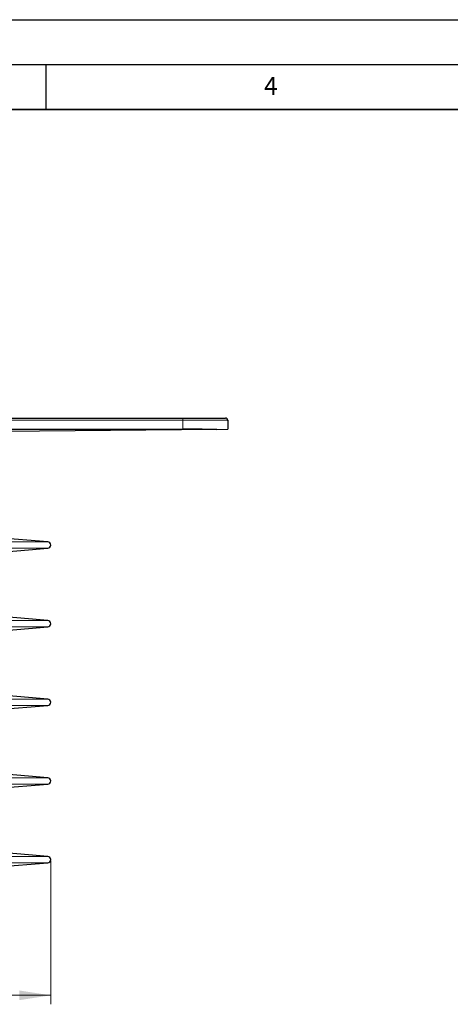
# Model space of a CAD drawing. Units: millimetres. Extents: x 0 to 420, y 0 to 297.
# Drawn here: x 162 to 210, y 187 to 297 of the extents above; entities that cross this region are included whole.
import ezdxf

# ---------------------------------------------------------------- set-up
doc = ezdxf.new("R2010")
doc.units = ezdxf.units.MM
doc.layers.add('LINIEN-DICK', color=7, linetype='Continuous', lineweight=35)
doc.layers.add('LINIEN-DÜNN', color=7, linetype='Continuous')
doc.layers.add('VORLAGE_TEXT', color=7, linetype='Continuous')
doc.styles.add('SLDTEXTSTYLE0', font='TXT', dxfattribs={"width": 0.605})
doc.dimstyles.new('SLDDIMSTYLE1', dxfattribs={"dimtxt": 3.5, "dimasz": 3.5, "dimexe": 0, "dimexo": 0.0625, "dimgap": 0.875, "dimtad": 1, "dimlfac": 2, "dimrnd": 1e-09, "dimzin": 12, "dimdsep": 46, "dimtxsty": 'SLDTEXTSTYLE0', "dimsah": 1, "dimcen": 0.09, "dimadec": 0, "dimazin": 3, "dimtfac": 1, "dimtdec": 3, "dimtofl": 0, "dimtmove": 0, "dimatfit": 3, "dimfxl": 0, "dimfrac": 2, "dimtolj": 1, "dimtzin": 12, "dimarcsym": 0})

# ---------------------------------------------------------------- blocks, each defined once
blk = doc.blocks.new('_D_1')
at = {"color": 7, "linetype": 'Continuous', "lineweight": 0}
for p, q in [((103.54, 203.45), (103.54, 187.45)), ((165.54, 203.45), (165.54, 187.45)), ((165.54, 188.45), (103.54, 188.45))]:
    blk.add_line(p, q, dxfattribs=at)
at = {"color": 7, "linetype": 'Continuous', "lineweight": 18}
for points in [[(103.54, 188.45), (107.04, 187.91), (107.04, 188.99)], [(165.54, 188.45), (162.04, 188.99), (162.04, 187.91)]]:
    blk.add_solid(points, dxfattribs=at)
at = {"color": 7, "linetype": 'Continuous', "lineweight": 18, "char_height": 3.5, "attachment_point": 1, "style": 'SLDTEXTSTYLE0'}
for s, insert in [('%%c', (127.98, 192.96)), ('124', (133.08, 192.97))]:
    blk.add_mtext(s, dxfattribs=dict(at, insert=insert))

msp = doc.modelspace()

# ---------------------------------------------------------------- linework, layer by layer
at = {"color": 7, "linetype": 'Continuous', "lineweight": 25}
for p, q in [((88.8457, 252.6787), (180.2286, 252.6787)), ((185.1799, 252.431), (185.2284, 252.4308)), ((185.2284, 252.4308), (185.2372, 251.4287)), ((88.837, 251.4287), (180.2373, 251.4287)), ((184.014, 251.4164), (160.3521, 251.1798)), ((184.014, 251.4164), (185.2372, 251.4287)), ((165.2163, 238.8993), (158.1191, 239.4915)), ((157.7331, 237.5773), (165.2163, 238.2017)), ((165.2163, 230.1493), (157.7331, 230.7737)), ((157.7331, 228.8273), (165.2163, 229.4517)), ((165.2163, 221.3993), (157.7331, 222.0237)), ((157.7331, 220.0773), (165.2163, 220.7017)), ((165.2163, 212.6493), (157.7331, 213.2737)), ((157.7331, 211.3273), (165.2163, 211.9517)), ((165.2163, 203.8993), (157.7331, 204.5237)), ((157.4267, 202.5517), (165.2163, 203.2017))]:
    msp.add_line(p, q, dxfattribs=at)
at = {"color": 8, "linetype": 'Continuous', "lineweight": 18}
for p, q in [((88.8457, 252.4308), (180.2286, 252.4308)), ((180.2286, 252.6787), (180.2286, 252.4308)), ((180.2286, 252.4308), (180.2373, 251.4287)), ((159.8522, 251.1798), (183.514, 251.4164)), ((103.8581, 238.8993), (165.2163, 238.8993)), ((103.8581, 238.2017), (165.2163, 238.2017)), ((103.8581, 230.1493), (165.2163, 230.1493)), ((103.8581, 229.4517), (165.2163, 229.4517)), ((165.2163, 221.3993), (103.8581, 221.3993)), ((165.2163, 220.7017), (103.8581, 220.7017)), ((165.2163, 212.6493), (103.8581, 212.6493)), ((165.2163, 211.9517), (103.8581, 211.9517)), ((165.2163, 203.8993), (103.8581, 203.8993)), ((165.2163, 203.2017), (103.8581, 203.2017))]:
    msp.add_line(p, q, dxfattribs=at)
at = {"color": 7, "linetype": 'Continuous', "lineweight": 25}
for centre, radius, start, end in [((184.9784, 252.4287), 0.25, 0.5, 90), ((165.1872, 238.5505), 0.35, 274.769986, 85.230014), ((165.1872, 229.8005), 0.35, 274.769986, 85.230014), ((165.1872, 221.0505), 0.35, 274.769986, 85.230014), ((165.1872, 212.3005), 0.35, 274.769986, 85.230014), ((165.1872, 203.5505), 0.35, 274.769986, 85.230014)]:
    msp.add_arc(centre, radius, start, end, dxfattribs=at)
msp.add_ellipse((180.2374, 251.3787), major_axis=(5.0002, 0), ratio=0.00999913, start_param=0.85621354, end_param=1.57080744, dxfattribs=at)
for points, knots in [([(180.2286, 252.6787), (180.277, 252.6787), (180.3736, 252.6787), (180.5183, 252.6787), (180.6626, 252.6787), (180.8065, 252.6787), (180.95, 252.6787), (181.1967, 252.6787), (181.5432, 252.6787), (181.9857, 252.6787), (182.4173, 252.6787), (182.9758, 252.6787), (183.6113, 252.6787), (184.127, 252.6787), (184.4533, 252.6787), (184.6497, 252.6787), (184.8007, 252.6787), (184.8934, 252.6787), (184.9459, 252.6787), (184.9734, 252.6787), (184.9767, 252.6787), (184.9784, 252.6787)], [0, 0, 0, 0, 0.01945373, 0.03887314, 0.05827631, 0.07768136, 0.09710642, 0.11656956, 0.17831575, 0.24009716, 0.30441666, 0.3687714, 0.50000669, 0.63124198, 0.69556118, 0.7599162, 0.82166201, 0.88344382, 0.92231218, 0.96111587, 1, 1, 1, 1]), ([(185.2042, 252.431), (185.2036, 252.4797), (185.2026, 252.5772), (185.1142, 252.6332), (185.07, 252.6613)], [0, 0, 0, 0, 0.49907772, 1, 1, 1, 1])]:
    msp.add_open_spline(points, degree=3, knots=knots, dxfattribs=at)
at = {"color": 8, "linetype": 'Continuous', "lineweight": 18}
msp.add_open_spline([(180.2286, 252.4308), (180.5693, 252.431), (181.2417, 252.4313), (182.196, 252.4316), (183.0497, 252.4318), (183.7846, 252.4317), (184.395, 252.4318), (184.8541, 252.4316), (185.1303, 252.4314), (185.1669, 252.4311), (185.1799, 252.431)], degree=3, knots=[0, 0, 0, 0, 0.138518605, 0.27340299, 0.404652728, 0.532267464, 0.659883454, 0.79113361, 0.926017577, 1, 1, 1, 1], dxfattribs=at)
at = {"color": 7, "linetype": 'Continuous', "lineweight": 25}
msp.add_open_spline([(184.014, 251.4164), (183.8592, 251.4149), (183.6925, 251.4149), (183.514, 251.4164)], degree=3, dxfattribs=at)
at = {"layer": 'LINIEN-DICK'}
msp.add_line((410, 287), (20, 287), dxfattribs=at)
at = {"layer": 'LINIEN-DÜNN'}
for p, q in [((0, 297), (420, 297)), ((15, 292), (415, 292)), ((165, 292), (165, 287))]:
    msp.add_line(p, q, dxfattribs=at)

# ---------------------------------------------------------------- texts
at = {"layer": 'VORLAGE_TEXT', "insert": (190.03, 290.6343), "char_height": 2, "attachment_point": 2, "style": 'SLDTEXTSTYLE0'}
msp.add_mtext('4', dxfattribs=at)

# ---------------------------------------------------------------- dimensions: what is measured, and where the dimension line sits
at = {"color": 7, "linetype": 'Continuous', "lineweight": 18}
dim = msp.add_linear_dim(base=(103.5372, 188.4496), p1=(165.5372, 203.5505), p2=(103.5372, 203.5505), text='%%c<>', dimstyle='SLDDIMSTYLE1', dxfattribs=at)
dim.commit()
dim.dimension.update_dxf_attribs({"geometry": '_D_1', "text_midpoint": (134.5372, 188.4496), "dimtype": 160})

doc.saveas('drawing.dxf')
